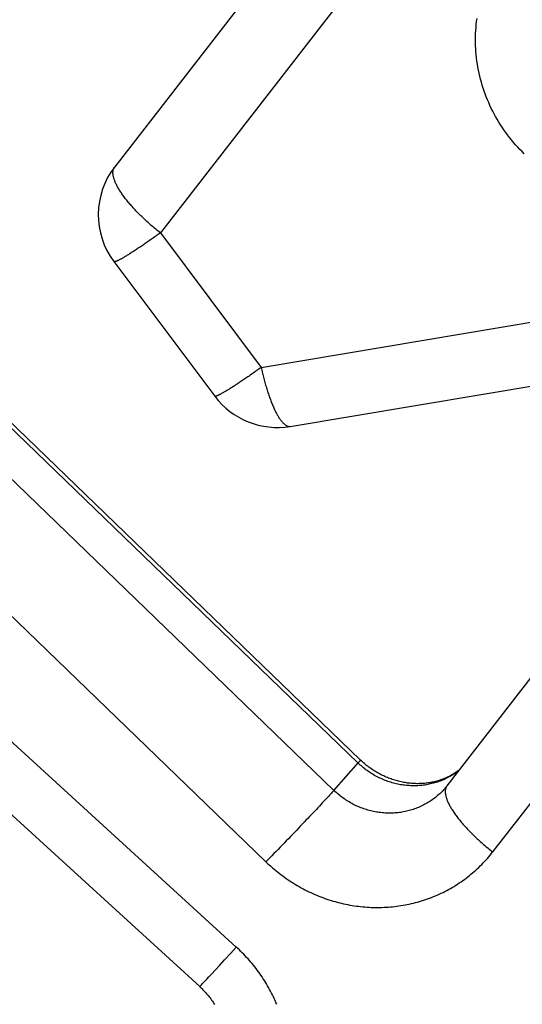
# Model space of a CAD drawing. Units: millimetres. Extents: x 0 to 262, y 0 to 198.
# Drawn here: x 199 to 212, y 116 to 141 of the extents above; entities that cross this region are included whole.
import ezdxf

# ---------------------------------------------------------------- set-up
doc = ezdxf.new("R2010")
doc.units = ezdxf.units.MM
doc.header["$LTSCALE"] = 14.3891
doc.layers.get('0').update_dxf_attribs({"linetype": 'CONTINUOUS'})

msp = doc.modelspace()

# ---------------------------------------------------------------- linework, layer by layer
at = {"color": 151, "linetype": 'Continuous', "true_color": 0x80bfff}
for p, q in [((214.965, 154.474), (201.81, 137.518)), ((216.487, 153.238), (202.979, 135.826)), ((211.058, 141.155), (211.067, 141.232)), ((211.067, 141.232), (211.078, 141.309)), ((211.041, 140.922), (211.045, 141)), ((211.045, 141), (211.051, 141.077)), ((211.051, 141.077), (211.058, 141.155)), ((211.037, 140.766), (211.038, 140.844)), ((211.037, 140.688), (211.037, 140.766)), ((211.038, 140.844), (211.041, 140.922)), ((211.04, 140.609), (211.037, 140.688)), ((211.043, 140.531), (211.04, 140.609)), ((211.049, 140.453), (211.043, 140.531)), ((211.055, 140.375), (211.049, 140.453)), ((211.064, 140.297), (211.055, 140.375)), ((211.074, 140.219), (211.064, 140.297)), ((211.085, 140.141), (211.074, 140.219)), ((211.098, 140.063), (211.085, 140.141)), ((211.113, 139.986), (211.098, 140.063)), ((211.129, 139.908), (211.113, 139.986)), ((211.147, 139.831), (211.129, 139.908)), ((211.167, 139.755), (211.147, 139.831)), ((211.187, 139.678), (211.167, 139.755)), ((211.21, 139.602), (211.187, 139.678)), ((211.234, 139.527), (211.21, 139.602)), ((211.259, 139.451), (211.234, 139.527)), ((211.286, 139.377), (211.259, 139.451)), ((211.314, 139.302), (211.286, 139.377)), ((211.344, 139.228), (211.314, 139.302)), ((211.375, 139.155), (211.344, 139.228)), ((211.408, 139.083), (211.375, 139.155)), ((211.442, 139.01), (211.408, 139.083)), ((211.478, 138.939), (211.442, 139.01)), ((211.515, 138.868), (211.478, 138.939)), ((211.553, 138.798), (211.515, 138.868)), ((211.593, 138.729), (211.553, 138.798)), ((211.634, 138.66), (211.593, 138.729)), ((211.677, 138.592), (211.634, 138.66)), ((211.72, 138.525), (211.677, 138.592)), ((211.766, 138.459), (211.72, 138.525)), ((211.812, 138.393), (211.766, 138.459)), ((211.86, 138.329), (211.812, 138.393)), ((211.909, 138.265), (211.86, 138.329)), ((211.959, 138.202), (211.909, 138.265)), ((212.01, 138.14), (211.959, 138.202)), ((212.063, 138.08), (212.01, 138.14)), ((212.116, 138.02), (212.063, 138.08)), ((212.171, 137.961), (212.116, 138.02)), ((212.227, 137.903), (212.171, 137.961)), ((212.284, 137.847), (212.227, 137.903)), ((201.769, 137.418), (201.771, 137.431)), ((201.771, 137.431), (201.774, 137.443)), ((201.774, 137.443), (201.777, 137.455)), ((201.777, 137.455), (201.781, 137.467)), ((201.781, 137.467), (201.786, 137.478)), ((201.786, 137.478), (201.791, 137.489)), ((201.791, 137.489), (201.797, 137.499)), ((201.797, 137.499), (201.803, 137.509)), ((201.803, 137.509), (201.81, 137.518)), ((201.765, 137.377), (201.766, 137.391)), ((201.765, 137.362), (201.765, 137.377)), ((201.766, 137.348), (201.765, 137.362)), ((201.766, 137.391), (201.767, 137.405)), ((201.767, 137.332), (201.766, 137.348)), ((201.767, 137.405), (201.769, 137.418)), ((201.768, 137.317), (201.767, 137.332)), ((201.771, 137.301), (201.768, 137.317)), ((201.774, 137.285), (201.771, 137.301)), ((201.777, 137.268), (201.774, 137.285)), ((201.781, 137.251), (201.777, 137.268)), ((201.786, 137.234), (201.781, 137.251)), ((201.791, 137.216), (201.786, 137.234)), ((201.797, 137.198), (201.791, 137.216)), ((201.803, 137.179), (201.797, 137.198)), ((201.81, 137.161), (201.803, 137.179)), ((201.817, 137.142), (201.81, 137.161)), ((201.826, 137.123), (201.817, 137.142)), ((201.834, 137.103), (201.826, 137.123)), ((201.843, 137.083), (201.834, 137.103)), ((201.853, 137.063), (201.843, 137.083)), ((201.863, 137.043), (201.853, 137.063)), ((201.874, 137.022), (201.863, 137.043)), ((201.885, 137.001), (201.874, 137.022)), ((201.897, 136.98), (201.885, 137.001)), ((201.91, 136.958), (201.897, 136.98)), ((201.923, 136.937), (201.91, 136.958)), ((201.936, 136.915), (201.923, 136.937)), ((201.95, 136.892), (201.936, 136.915)), ((201.965, 136.87), (201.95, 136.892)), ((201.98, 136.848), (201.965, 136.87)), ((201.995, 136.825), (201.98, 136.848)), ((202.011, 136.802), (201.995, 136.825)), ((202.028, 136.779), (202.011, 136.802)), ((202.045, 136.755), (202.028, 136.779)), ((202.062, 136.732), (202.045, 136.755)), ((202.08, 136.708), (202.062, 136.732)), ((202.099, 136.684), (202.08, 136.708)), ((202.118, 136.661), (202.099, 136.684)), ((202.137, 136.636), (202.118, 136.661)), ((202.157, 136.612), (202.137, 136.636)), ((202.177, 136.588), (202.157, 136.612)), ((202.198, 136.564), (202.177, 136.588)), ((202.219, 136.539), (202.198, 136.564)), ((202.24, 136.514), (202.219, 136.539)), ((202.262, 136.49), (202.24, 136.514)), ((202.285, 136.465), (202.262, 136.49)), ((202.307, 136.44), (202.285, 136.465)), ((202.331, 136.415), (202.307, 136.44)), ((202.354, 136.39), (202.331, 136.415)), ((202.378, 136.366), (202.354, 136.39)), ((202.402, 136.341), (202.378, 136.366)), ((202.427, 136.316), (202.402, 136.341)), ((202.452, 136.291), (202.427, 136.316)), ((202.477, 136.266), (202.452, 136.291)), ((202.503, 136.241), (202.477, 136.266)), ((202.529, 136.216), (202.503, 136.241)), ((202.555, 136.191), (202.529, 136.216)), ((202.581, 136.166), (202.555, 136.191)), ((202.608, 136.141), (202.581, 136.166)), ((202.635, 136.116), (202.608, 136.141)), ((202.663, 136.092), (202.635, 136.116)), ((202.69, 136.067), (202.663, 136.092)), ((202.718, 136.042), (202.69, 136.067)), ((202.746, 136.018), (202.718, 136.042)), ((202.775, 135.993), (202.746, 136.018)), ((202.803, 135.969), (202.775, 135.993)), ((202.832, 135.945), (202.803, 135.969)), ((202.861, 135.921), (202.832, 135.945)), ((202.89, 135.897), (202.861, 135.921)), ((208.1, 122.349), (194.264, 135.694)), ((202.778, 135.684), (202.75, 135.664)), ((202.806, 135.703), (202.778, 135.684)), ((202.834, 135.723), (202.806, 135.703)), ((202.863, 135.743), (202.834, 135.723)), ((202.891, 135.764), (202.863, 135.743)), ((202.919, 135.873), (202.89, 135.897)), ((202.92, 135.784), (202.891, 135.764)), ((202.949, 135.85), (202.919, 135.873)), ((202.949, 135.805), (202.92, 135.784)), ((202.979, 135.826), (202.949, 135.85)), ((202.979, 135.826), (202.949, 135.805)), ((202.979, 135.826), (205.556, 132.386)), ((208.035, 122.274), (194.202, 135.617)), ((202.387, 135.417), (202.364, 135.401)), ((202.411, 135.433), (202.387, 135.417)), ((202.435, 135.449), (202.411, 135.433)), ((202.46, 135.465), (202.435, 135.449)), ((202.485, 135.482), (202.46, 135.465)), ((202.51, 135.499), (202.485, 135.482)), ((202.536, 135.516), (202.51, 135.499)), ((202.561, 135.534), (202.536, 135.516)), ((202.587, 135.552), (202.561, 135.534)), ((202.614, 135.57), (202.587, 135.552)), ((202.641, 135.588), (202.614, 135.57)), ((202.667, 135.607), (202.641, 135.588)), ((202.695, 135.626), (202.667, 135.607)), ((202.722, 135.645), (202.695, 135.626)), ((202.75, 135.664), (202.722, 135.645)), ((201.982, 135.165), (201.968, 135.157)), ((201.997, 135.173), (201.982, 135.165)), ((202.012, 135.182), (201.997, 135.173)), ((202.027, 135.191), (202.012, 135.182)), ((202.044, 135.2), (202.027, 135.191)), ((202.06, 135.21), (202.044, 135.2)), ((202.078, 135.22), (202.06, 135.21)), ((202.095, 135.231), (202.078, 135.22)), ((202.113, 135.242), (202.095, 135.231)), ((202.132, 135.253), (202.113, 135.242)), ((202.151, 135.265), (202.132, 135.253)), ((202.17, 135.277), (202.151, 135.265)), ((202.19, 135.289), (202.17, 135.277)), ((202.21, 135.302), (202.19, 135.289)), ((202.231, 135.315), (202.21, 135.302)), ((202.252, 135.329), (202.231, 135.315)), ((202.274, 135.343), (202.252, 135.329)), ((202.296, 135.357), (202.274, 135.343)), ((202.318, 135.371), (202.296, 135.357)), ((202.341, 135.386), (202.318, 135.371)), ((202.364, 135.401), (202.341, 135.386)), ((193.584, 134.918), (207.417, 121.575)), ((201.791, 135.092), (201.79, 135.093)), ((201.79, 135.093), (204.367, 131.653)), ((201.793, 135.09), (201.791, 135.092)), ((201.796, 135.089), (201.793, 135.09)), ((201.799, 135.088), (201.796, 135.089)), ((201.803, 135.088), (201.799, 135.088)), ((201.807, 135.088), (201.803, 135.088)), ((201.812, 135.089), (201.807, 135.088)), ((201.818, 135.09), (201.812, 135.089)), ((201.824, 135.092), (201.818, 135.09)), ((201.831, 135.094), (201.824, 135.092)), ((201.838, 135.096), (201.831, 135.094)), ((201.846, 135.099), (201.838, 135.096)), ((201.854, 135.102), (201.846, 135.099)), ((201.863, 135.106), (201.854, 135.102)), ((201.873, 135.11), (201.863, 135.106)), ((201.883, 135.114), (201.873, 135.11)), ((201.893, 135.119), (201.883, 135.114)), ((201.904, 135.124), (201.893, 135.119)), ((201.916, 135.13), (201.904, 135.124)), ((201.928, 135.136), (201.916, 135.13)), ((201.941, 135.143), (201.928, 135.136)), ((201.954, 135.15), (201.941, 135.143)), ((201.968, 135.157), (201.954, 135.15)), ((205.556, 132.386), (213.203, 133.666)), ((205.679, 119.747), (191.846, 133.09)), ((205.218, 132.148), (205.191, 132.13)), ((205.245, 132.167), (205.218, 132.148)), ((205.272, 132.186), (205.245, 132.167)), ((205.299, 132.205), (205.272, 132.186)), ((205.327, 132.224), (205.299, 132.205)), ((205.355, 132.244), (205.327, 132.224)), ((205.383, 132.264), (205.355, 132.244)), ((205.412, 132.284), (205.383, 132.264)), ((205.44, 132.304), (205.412, 132.284)), ((205.469, 132.324), (205.44, 132.304)), ((205.498, 132.345), (205.469, 132.324)), ((205.527, 132.366), (205.498, 132.345)), ((205.556, 132.386), (205.527, 132.366)), ((205.556, 132.386), (205.564, 132.35)), ((205.564, 132.35), (205.572, 132.314)), ((205.572, 132.314), (205.58, 132.278)), ((205.58, 132.278), (205.589, 132.243)), ((205.589, 132.243), (205.597, 132.207)), ((205.597, 132.207), (205.606, 132.172)), ((205.606, 132.172), (205.615, 132.137)), ((206.298, 130.88), (213.945, 132.16)), ((204.851, 131.903), (204.83, 131.889)), ((204.873, 131.917), (204.851, 131.903)), ((204.896, 131.932), (204.873, 131.917)), ((204.918, 131.947), (204.896, 131.932)), ((204.941, 131.962), (204.918, 131.947)), ((204.965, 131.977), (204.941, 131.962)), ((204.989, 131.993), (204.965, 131.977)), ((205.013, 132.009), (204.989, 131.993)), ((205.037, 132.026), (205.013, 132.009)), ((205.062, 132.042), (205.037, 132.026)), ((205.087, 132.059), (205.062, 132.042)), ((205.113, 132.077), (205.087, 132.059)), ((205.139, 132.094), (205.113, 132.077)), ((205.165, 132.112), (205.139, 132.094)), ((205.191, 132.13), (205.165, 132.112)), ((205.615, 132.137), (205.624, 132.102)), ((205.624, 132.102), (205.633, 132.068)), ((205.633, 132.068), (205.642, 132.034)), ((205.642, 132.034), (205.651, 132)), ((205.651, 132), (205.661, 131.966)), ((205.661, 131.966), (205.67, 131.933)), ((205.67, 131.933), (205.68, 131.9)), ((205.68, 131.9), (205.69, 131.868)), ((204.368, 131.652), (204.367, 131.653)), ((204.37, 131.65), (204.368, 131.652)), ((204.373, 131.649), (204.37, 131.65)), ((204.376, 131.649), (204.373, 131.649)), ((204.38, 131.648), (204.376, 131.649)), ((204.385, 131.649), (204.38, 131.648)), ((204.39, 131.649), (204.385, 131.649)), ((204.395, 131.65), (204.39, 131.649)), ((204.401, 131.652), (204.395, 131.65)), ((204.408, 131.654), (204.401, 131.652)), ((204.415, 131.656), (204.408, 131.654)), ((204.423, 131.659), (204.415, 131.656)), ((204.432, 131.662), (204.423, 131.659)), ((204.441, 131.666), (204.432, 131.662)), ((204.45, 131.67), (204.441, 131.666)), ((204.46, 131.674), (204.45, 131.67)), ((204.471, 131.679), (204.46, 131.674)), ((204.482, 131.685), (204.471, 131.679)), ((204.493, 131.691), (204.482, 131.685)), ((204.505, 131.697), (204.493, 131.691)), ((204.518, 131.703), (204.505, 131.697)), ((204.531, 131.71), (204.518, 131.703)), ((204.545, 131.718), (204.531, 131.71)), ((204.559, 131.725), (204.545, 131.718)), ((204.574, 131.734), (204.559, 131.725)), ((204.589, 131.742), (204.574, 131.734)), ((204.605, 131.751), (204.589, 131.742)), ((204.621, 131.761), (204.605, 131.751)), ((204.638, 131.771), (204.621, 131.761)), ((204.655, 131.781), (204.638, 131.771)), ((204.673, 131.791), (204.655, 131.781)), ((204.691, 131.802), (204.673, 131.791)), ((204.709, 131.814), (204.691, 131.802)), ((204.728, 131.825), (204.709, 131.814)), ((204.748, 131.837), (204.728, 131.825)), ((204.767, 131.85), (204.748, 131.837)), ((204.788, 131.863), (204.767, 131.85)), ((204.809, 131.876), (204.788, 131.863)), ((204.83, 131.889), (204.809, 131.876)), ((205.69, 131.868), (205.7, 131.836)), ((205.7, 131.836), (205.71, 131.804)), ((205.71, 131.804), (205.72, 131.772)), ((205.72, 131.772), (205.73, 131.741)), ((205.73, 131.741), (205.74, 131.711)), ((205.74, 131.711), (205.75, 131.68)), ((205.75, 131.68), (205.761, 131.65)), ((205.761, 131.65), (205.771, 131.621)), ((205.771, 131.621), (205.782, 131.592)), ((205.782, 131.592), (205.792, 131.563)), ((205.792, 131.563), (205.803, 131.535)), ((205.803, 131.535), (205.813, 131.508)), ((205.813, 131.508), (205.824, 131.481)), ((205.824, 131.481), (205.835, 131.454)), ((205.835, 131.454), (205.846, 131.428)), ((205.846, 131.428), (205.857, 131.402)), ((205.857, 131.402), (205.868, 131.377)), ((205.868, 131.377), (205.879, 131.353)), ((205.879, 131.353), (205.89, 131.329)), ((205.89, 131.329), (205.901, 131.305)), ((205.901, 131.305), (205.912, 131.282)), ((205.912, 131.282), (205.923, 131.26)), ((205.923, 131.26), (205.934, 131.238)), ((205.934, 131.238), (205.945, 131.217)), ((205.945, 131.217), (205.956, 131.196)), ((205.956, 131.196), (205.967, 131.176)), ((205.967, 131.176), (205.978, 131.157)), ((205.978, 131.157), (205.989, 131.138)), ((205.989, 131.138), (206.001, 131.12)), ((206.001, 131.12), (206.012, 131.102)), ((206.012, 131.102), (206.023, 131.085)), ((206.023, 131.085), (206.034, 131.069)), ((206.034, 131.069), (206.045, 131.053)), ((206.045, 131.053), (206.056, 131.038)), ((206.056, 131.038), (206.067, 131.024)), ((206.067, 131.024), (206.078, 131.01)), ((206.078, 131.01), (206.089, 130.997)), ((206.089, 130.997), (206.099, 130.984)), ((206.099, 130.984), (206.11, 130.973)), ((206.11, 130.973), (206.121, 130.962)), ((206.121, 130.962), (206.132, 130.951)), ((206.132, 130.951), (206.142, 130.941)), ((206.142, 130.941), (206.153, 130.932)), ((206.153, 130.932), (206.163, 130.924)), ((206.163, 130.924), (206.174, 130.916)), ((206.174, 130.916), (206.184, 130.909)), ((206.184, 130.909), (206.195, 130.903)), ((206.195, 130.903), (206.205, 130.898)), ((206.205, 130.898), (206.215, 130.893)), ((206.215, 130.893), (206.225, 130.889)), ((206.225, 130.889), (206.235, 130.885)), ((206.235, 130.885), (206.245, 130.882)), ((206.245, 130.882), (206.254, 130.88)), ((206.254, 130.88), (206.264, 130.879)), ((206.264, 130.879), (206.274, 130.878)), ((206.274, 130.878), (206.283, 130.878)), ((206.283, 130.878), (206.292, 130.879)), ((206.292, 130.879), (206.298, 130.88)), ((194.211, 127.338), (204.92, 117.57)), ((217.185, 127.359), (211.476, 120)), ((193.275, 126.326), (203.984, 116.558)), ((208.081, 122.329), (208.077, 122.324)), ((208.085, 122.333), (208.081, 122.329)), ((208.088, 122.337), (208.085, 122.333)), ((208.091, 122.341), (208.088, 122.337)), ((208.093, 122.344), (208.091, 122.341)), ((208.095, 122.346), (208.093, 122.344)), ((208.096, 122.348), (208.095, 122.346)), ((208.097, 122.35), (208.096, 122.348)), ((208.097, 122.351), (208.097, 122.35)), ((208.097, 122.351), (208.097, 122.351)), ((207.417, 121.575), (208.042, 122.283)), ((208.062, 122.248), (208.035, 122.274)), ((208.049, 122.291), (208.042, 122.283)), ((208.056, 122.298), (208.049, 122.291)), ((208.062, 122.305), (208.056, 122.298)), ((208.068, 122.312), (208.062, 122.305)), ((208.09, 122.223), (208.062, 122.248)), ((208.073, 122.318), (208.068, 122.312)), ((208.077, 122.324), (208.073, 122.318)), ((208.118, 122.198), (208.09, 122.223)), ((208.147, 122.173), (208.118, 122.198)), ((208.176, 122.149), (208.147, 122.173)), ((208.205, 122.126), (208.176, 122.149)), ((208.235, 122.103), (208.205, 122.126)), ((208.266, 122.081), (208.235, 122.103)), ((208.297, 122.059), (208.266, 122.081)), ((208.328, 122.038), (208.297, 122.059)), ((208.359, 122.017), (208.328, 122.038)), ((208.391, 121.997), (208.359, 122.017)), ((208.423, 121.978), (208.391, 121.997)), ((208.456, 121.959), (208.423, 121.978)), ((208.489, 121.941), (208.456, 121.959)), ((208.522, 121.923), (208.489, 121.941)), ((208.555, 121.906), (208.522, 121.923)), ((208.589, 121.89), (208.555, 121.906)), ((208.623, 121.874), (208.589, 121.89)), ((208.657, 121.859), (208.623, 121.874)), ((208.692, 121.844), (208.657, 121.859)), ((208.727, 121.83), (208.692, 121.844)), ((208.762, 121.817), (208.727, 121.83)), ((210.166, 121.825), (210.132, 121.812)), ((210.2, 121.839), (210.166, 121.825)), ((210.233, 121.853), (210.2, 121.839)), ((210.266, 121.868), (210.233, 121.853)), ((210.298, 121.884), (210.266, 121.868)), ((210.33, 121.9), (210.298, 121.884)), ((210.362, 121.917), (210.33, 121.9)), ((210.394, 121.934), (210.362, 121.917)), ((210.425, 121.953), (210.394, 121.934)), ((210.456, 121.971), (210.425, 121.953)), ((210.486, 121.99), (210.456, 121.971)), ((210.516, 122.01), (210.486, 121.99)), ((210.546, 122.031), (210.516, 122.01)), ((210.575, 122.052), (210.546, 122.031)), ((210.603, 122.073), (210.575, 122.052)), ((207.417, 121.575), (207.409, 121.566)), ((207.444, 121.549), (207.417, 121.575)), ((208.797, 121.804), (208.762, 121.817)), ((208.832, 121.792), (208.797, 121.804)), ((208.868, 121.781), (208.832, 121.792)), ((208.904, 121.77), (208.868, 121.781)), ((208.94, 121.76), (208.904, 121.77)), ((208.976, 121.751), (208.94, 121.76)), ((209.012, 121.742), (208.976, 121.751)), ((209.048, 121.734), (209.012, 121.742)), ((209.085, 121.727), (209.048, 121.734)), ((209.122, 121.72), (209.085, 121.727)), ((209.158, 121.714), (209.122, 121.72)), ((209.195, 121.709), (209.158, 121.714)), ((209.232, 121.704), (209.195, 121.709)), ((209.269, 121.7), (209.232, 121.704)), ((209.305, 121.697), (209.269, 121.7)), ((209.342, 121.695), (209.305, 121.697)), ((209.379, 121.693), (209.342, 121.695)), ((209.416, 121.692), (209.379, 121.693)), ((209.453, 121.691), (209.416, 121.692)), ((209.49, 121.691), (209.453, 121.691)), ((209.527, 121.692), (209.49, 121.691)), ((209.563, 121.694), (209.527, 121.692)), ((209.6, 121.696), (209.563, 121.694)), ((209.636, 121.699), (209.6, 121.696)), ((209.673, 121.703), (209.636, 121.699)), ((209.709, 121.707), (209.673, 121.703)), ((209.746, 121.712), (209.709, 121.707)), ((209.782, 121.718), (209.746, 121.712)), ((209.818, 121.724), (209.782, 121.718)), ((209.853, 121.731), (209.818, 121.724)), ((209.889, 121.739), (209.853, 121.731)), ((209.924, 121.748), (209.889, 121.739)), ((209.96, 121.757), (209.924, 121.748)), ((209.995, 121.767), (209.96, 121.757)), ((210.029, 121.777), (209.995, 121.767)), ((210.064, 121.788), (210.029, 121.777)), ((210.098, 121.8), (210.064, 121.788)), ((210.132, 121.812), (210.098, 121.8)), ((210.223, 121.592), (210.199, 121.566)), ((210.242, 121.613), (210.223, 121.592)), ((210.254, 121.627), (210.242, 121.613)), ((210.265, 121.579), (210.263, 121.565)), ((210.266, 121.592), (210.265, 121.579)), ((210.269, 121.605), (210.266, 121.592)), ((210.272, 121.617), (210.269, 121.605)), ((210.275, 121.629), (210.272, 121.617)), ((210.279, 121.641), (210.275, 121.629)), ((210.284, 121.652), (210.279, 121.641)), ((210.289, 121.663), (210.284, 121.652)), ((210.295, 121.673), (210.289, 121.663)), ((210.301, 121.683), (210.295, 121.673)), ((210.308, 121.692), (210.301, 121.683)), ((207.187, 121.324), (207.154, 121.289)), ((207.219, 121.358), (207.187, 121.324)), ((207.249, 121.39), (207.219, 121.358)), ((207.277, 121.421), (207.249, 121.39)), ((207.303, 121.449), (207.277, 121.421)), ((207.328, 121.476), (207.303, 121.449)), ((207.351, 121.502), (207.328, 121.476)), ((207.372, 121.525), (207.351, 121.502)), ((207.392, 121.546), (207.372, 121.525)), ((207.401, 121.556), (207.392, 121.546)), ((207.409, 121.566), (207.401, 121.556)), ((207.472, 121.524), (207.444, 121.549)), ((207.501, 121.499), (207.472, 121.524)), ((207.529, 121.474), (207.501, 121.499)), ((207.558, 121.45), (207.529, 121.474)), ((207.588, 121.427), (207.558, 121.45)), ((207.618, 121.404), (207.588, 121.427)), ((207.648, 121.382), (207.618, 121.404)), ((207.679, 121.36), (207.648, 121.382)), ((207.71, 121.339), (207.679, 121.36)), ((207.742, 121.318), (207.71, 121.339)), ((209.928, 121.332), (209.899, 121.311)), ((209.957, 121.353), (209.928, 121.332)), ((209.986, 121.374), (209.957, 121.353)), ((210.014, 121.396), (209.986, 121.374)), ((210.042, 121.419), (210.014, 121.396)), ((210.069, 121.442), (210.042, 121.419)), ((210.096, 121.466), (210.069, 121.442)), ((210.123, 121.49), (210.096, 121.466)), ((210.149, 121.515), (210.123, 121.49)), ((210.174, 121.54), (210.149, 121.515)), ((210.199, 121.566), (210.174, 121.54)), ((210.263, 121.565), (210.263, 121.551)), ((210.263, 121.551), (210.263, 121.537)), ((210.263, 121.537), (210.263, 121.522)), ((210.263, 121.522), (210.264, 121.507)), ((210.264, 121.507), (210.266, 121.491)), ((210.266, 121.491), (210.268, 121.475)), ((210.268, 121.475), (210.271, 121.459)), ((210.271, 121.459), (210.275, 121.442)), ((210.275, 121.442), (210.279, 121.425)), ((210.279, 121.425), (210.284, 121.408)), ((210.284, 121.408), (210.289, 121.39)), ((210.289, 121.39), (210.294, 121.372)), ((210.294, 121.372), (210.301, 121.354)), ((210.301, 121.354), (210.308, 121.335)), ((210.308, 121.335), (210.315, 121.316)), ((206.967, 121.089), (206.926, 121.045)), ((207.008, 121.132), (206.967, 121.089)), ((207.046, 121.173), (207.008, 121.132)), ((207.084, 121.213), (207.046, 121.173)), ((207.12, 121.252), (207.084, 121.213)), ((207.154, 121.289), (207.12, 121.252)), ((207.774, 121.298), (207.742, 121.318)), ((207.806, 121.279), (207.774, 121.298)), ((207.838, 121.26), (207.806, 121.279)), ((207.871, 121.242), (207.838, 121.26)), ((207.904, 121.224), (207.871, 121.242)), ((207.938, 121.207), (207.904, 121.224)), ((207.972, 121.191), (207.938, 121.207)), ((208.006, 121.175), (207.972, 121.191)), ((208.04, 121.16), (208.006, 121.175)), ((208.075, 121.145), (208.04, 121.16)), ((208.109, 121.131), (208.075, 121.145)), ((208.144, 121.118), (208.109, 121.131)), ((208.18, 121.105), (208.144, 121.118)), ((208.215, 121.093), (208.18, 121.105)), ((208.251, 121.082), (208.215, 121.093)), ((208.286, 121.071), (208.251, 121.082)), ((208.322, 121.061), (208.286, 121.071)), ((209.412, 121.078), (209.377, 121.068)), ((209.447, 121.089), (209.412, 121.078)), ((209.481, 121.101), (209.447, 121.089)), ((209.515, 121.113), (209.481, 121.101)), ((209.549, 121.126), (209.515, 121.113)), ((209.582, 121.14), (209.549, 121.126)), ((209.615, 121.154), (209.582, 121.14)), ((209.648, 121.169), (209.615, 121.154)), ((209.681, 121.185), (209.648, 121.169)), ((209.713, 121.201), (209.681, 121.185)), ((209.745, 121.218), (209.713, 121.201)), ((209.776, 121.236), (209.745, 121.218)), ((209.807, 121.254), (209.776, 121.236)), ((209.838, 121.272), (209.807, 121.254)), ((209.869, 121.291), (209.838, 121.272)), ((209.899, 121.311), (209.869, 121.291)), ((210.315, 121.316), (210.323, 121.297)), ((210.323, 121.297), (210.332, 121.277)), ((210.332, 121.277), (210.341, 121.257)), ((210.341, 121.257), (210.351, 121.237)), ((210.351, 121.237), (210.361, 121.217)), ((210.361, 121.217), (210.372, 121.196)), ((210.372, 121.196), (210.383, 121.175)), ((210.383, 121.175), (210.395, 121.154)), ((210.395, 121.154), (210.407, 121.132)), ((210.407, 121.132), (210.42, 121.111)), ((210.42, 121.111), (210.434, 121.089)), ((210.434, 121.089), (210.448, 121.067)), ((206.749, 120.859), (206.702, 120.81)), ((206.795, 120.907), (206.749, 120.859)), ((206.84, 120.954), (206.795, 120.907)), ((206.883, 121), (206.84, 120.954)), ((206.926, 121.045), (206.883, 121)), ((208.358, 121.052), (208.322, 121.061)), ((208.395, 121.043), (208.358, 121.052)), ((208.431, 121.035), (208.395, 121.043)), ((208.468, 121.028), (208.431, 121.035)), ((208.504, 121.021), (208.468, 121.028)), ((208.541, 121.015), (208.504, 121.021)), ((208.577, 121.01), (208.541, 121.015)), ((208.614, 121.005), (208.577, 121.01)), ((208.651, 121.001), (208.614, 121.005)), ((208.688, 120.998), (208.651, 121.001)), ((208.725, 120.996), (208.688, 120.998)), ((208.762, 120.994), (208.725, 120.996)), ((208.799, 120.993), (208.762, 120.994)), ((208.835, 120.992), (208.799, 120.993)), ((208.872, 120.992), (208.835, 120.992)), ((208.909, 120.993), (208.872, 120.992)), ((208.946, 120.995), (208.909, 120.993)), ((208.982, 120.997), (208.946, 120.995)), ((209.019, 121), (208.982, 120.997)), ((209.055, 121.004), (209.019, 121)), ((209.092, 121.008), (209.055, 121.004)), ((209.128, 121.013), (209.092, 121.008)), ((209.164, 121.019), (209.128, 121.013)), ((209.2, 121.025), (209.164, 121.019)), ((209.236, 121.033), (209.2, 121.025)), ((209.272, 121.04), (209.236, 121.033)), ((209.307, 121.049), (209.272, 121.04)), ((209.342, 121.058), (209.307, 121.049)), ((209.377, 121.068), (209.342, 121.058)), ((210.448, 121.067), (210.462, 121.044)), ((210.462, 121.044), (210.477, 121.022)), ((210.477, 121.022), (210.493, 120.999)), ((210.493, 120.999), (210.509, 120.976)), ((210.509, 120.976), (210.526, 120.953)), ((210.526, 120.953), (210.543, 120.93)), ((210.543, 120.93), (210.56, 120.906)), ((210.56, 120.906), (210.578, 120.882)), ((210.578, 120.882), (210.596, 120.859)), ((210.596, 120.859), (210.615, 120.835)), ((210.615, 120.835), (210.635, 120.811)), ((206.507, 120.605), (206.457, 120.553)), ((206.557, 120.657), (206.507, 120.605)), ((206.606, 120.709), (206.557, 120.657)), ((206.655, 120.76), (206.606, 120.709)), ((206.702, 120.81), (206.655, 120.76)), ((210.635, 120.811), (210.655, 120.786)), ((210.655, 120.786), (210.675, 120.762)), ((210.675, 120.762), (210.695, 120.738)), ((210.695, 120.738), (210.717, 120.713)), ((210.717, 120.713), (210.738, 120.689)), ((210.738, 120.689), (210.76, 120.664)), ((210.76, 120.664), (210.782, 120.639)), ((210.782, 120.639), (210.805, 120.614)), ((210.805, 120.614), (210.828, 120.59)), ((210.828, 120.59), (210.852, 120.565)), ((206.251, 120.338), (206.198, 120.283)), ((206.303, 120.392), (206.251, 120.338)), ((206.355, 120.446), (206.303, 120.392)), ((206.406, 120.499), (206.355, 120.446)), ((206.457, 120.553), (206.406, 120.499)), ((210.852, 120.565), (210.876, 120.54)), ((210.876, 120.54), (210.9, 120.515)), ((210.9, 120.515), (210.924, 120.49)), ((210.924, 120.49), (210.949, 120.465)), ((210.949, 120.465), (210.975, 120.44)), ((210.975, 120.44), (211, 120.415)), ((211, 120.415), (211.026, 120.39)), ((211.026, 120.39), (211.052, 120.365)), ((211.052, 120.365), (211.079, 120.34)), ((211.079, 120.34), (211.106, 120.315)), ((211.106, 120.315), (211.133, 120.29)), ((205.988, 120.066), (205.936, 120.012)), ((206.041, 120.12), (205.988, 120.066)), ((206.093, 120.174), (206.041, 120.12)), ((206.146, 120.229), (206.093, 120.174)), ((206.198, 120.283), (206.146, 120.229)), ((211.133, 120.29), (211.16, 120.266)), ((211.16, 120.266), (211.188, 120.241)), ((211.188, 120.241), (211.216, 120.216)), ((211.216, 120.216), (211.244, 120.192)), ((211.244, 120.192), (211.272, 120.168)), ((211.272, 120.168), (211.301, 120.143)), ((211.301, 120.143), (211.33, 120.119)), ((211.33, 120.119), (211.359, 120.095)), ((211.359, 120.095), (211.388, 120.071)), ((211.388, 120.071), (211.417, 120.047)), ((205.781, 119.851), (205.73, 119.799)), ((205.832, 119.904), (205.781, 119.851)), ((205.884, 119.958), (205.832, 119.904)), ((205.936, 120.012), (205.884, 119.958)), ((211.306, 119.797), (211.341, 119.836)), ((211.341, 119.836), (211.376, 119.877)), ((211.376, 119.877), (211.41, 119.917)), ((211.41, 119.917), (211.443, 119.959)), ((211.417, 120.047), (211.447, 120.024)), ((211.443, 119.959), (211.476, 120)), ((211.447, 120.024), (211.476, 120)), ((205.73, 119.799), (205.679, 119.747)), ((205.679, 119.747), (205.72, 119.708)), ((205.72, 119.708), (205.761, 119.67)), ((205.761, 119.67), (205.802, 119.633)), ((205.802, 119.633), (205.844, 119.596)), ((205.844, 119.596), (205.887, 119.56)), ((205.887, 119.56), (205.93, 119.524)), ((211.043, 119.533), (211.082, 119.569)), ((211.082, 119.569), (211.121, 119.606)), ((211.121, 119.606), (211.159, 119.643)), ((211.159, 119.643), (211.197, 119.68)), ((211.197, 119.68), (211.234, 119.719)), ((211.234, 119.719), (211.27, 119.757)), ((211.27, 119.757), (211.306, 119.797)), ((205.93, 119.524), (205.973, 119.489)), ((205.973, 119.489), (206.017, 119.454)), ((206.017, 119.454), (206.061, 119.42)), ((206.061, 119.42), (206.106, 119.387)), ((206.106, 119.387), (206.151, 119.354)), ((206.151, 119.354), (206.197, 119.322)), ((206.197, 119.322), (206.243, 119.29)), ((210.754, 119.298), (210.797, 119.33)), ((210.797, 119.33), (210.839, 119.362)), ((210.839, 119.362), (210.881, 119.395)), ((210.881, 119.395), (210.922, 119.429)), ((210.922, 119.429), (210.963, 119.463)), ((210.963, 119.463), (211.003, 119.498)), ((211.003, 119.498), (211.043, 119.533)), ((206.243, 119.29), (206.29, 119.259)), ((206.29, 119.259), (206.336, 119.229)), ((206.336, 119.229), (206.384, 119.199)), ((206.384, 119.199), (206.431, 119.17)), ((206.431, 119.17), (206.479, 119.141)), ((206.479, 119.141), (206.528, 119.114)), ((206.528, 119.114), (206.577, 119.087)), ((206.577, 119.087), (206.626, 119.06)), ((206.626, 119.06), (206.675, 119.034)), ((210.349, 119.041), (210.396, 119.067)), ((210.396, 119.067), (210.442, 119.094)), ((210.442, 119.094), (210.488, 119.121)), ((210.488, 119.121), (210.534, 119.149)), ((210.534, 119.149), (210.579, 119.178)), ((210.579, 119.178), (210.623, 119.207)), ((210.623, 119.207), (210.667, 119.237)), ((210.667, 119.237), (210.711, 119.267)), ((210.711, 119.267), (210.754, 119.298)), ((206.675, 119.034), (206.725, 119.009)), ((206.725, 119.009), (206.775, 118.985)), ((206.775, 118.985), (206.825, 118.961)), ((206.825, 118.961), (206.876, 118.938)), ((206.876, 118.938), (206.927, 118.915)), ((206.927, 118.915), (206.978, 118.894)), ((206.978, 118.894), (207.029, 118.873)), ((207.029, 118.873), (207.081, 118.852)), ((207.081, 118.852), (207.133, 118.833)), ((207.133, 118.833), (207.185, 118.814)), ((207.185, 118.814), (207.238, 118.796)), ((209.812, 118.801), (209.862, 118.819)), ((209.862, 118.819), (209.913, 118.838)), ((209.913, 118.838), (209.962, 118.858)), ((209.962, 118.858), (210.012, 118.878)), ((210.012, 118.878), (210.061, 118.899)), ((210.061, 118.899), (210.11, 118.921)), ((210.11, 118.921), (210.159, 118.944)), ((210.159, 118.944), (210.207, 118.967)), ((210.207, 118.967), (210.255, 118.991)), ((210.255, 118.991), (210.302, 119.016)), ((210.302, 119.016), (210.349, 119.041)), ((207.238, 118.796), (207.29, 118.778)), ((207.29, 118.778), (207.343, 118.762)), ((207.343, 118.762), (207.396, 118.746)), ((207.396, 118.746), (207.45, 118.73)), ((207.45, 118.73), (207.503, 118.716)), ((207.503, 118.716), (207.557, 118.702)), ((207.557, 118.702), (207.61, 118.689)), ((207.61, 118.689), (207.664, 118.677)), ((207.664, 118.677), (207.718, 118.665)), ((207.718, 118.665), (207.772, 118.654)), ((207.772, 118.654), (207.826, 118.644)), ((207.826, 118.644), (207.881, 118.635)), ((207.881, 118.635), (207.935, 118.626)), ((207.935, 118.626), (207.99, 118.618)), ((207.99, 118.618), (208.044, 118.611)), ((208.044, 118.611), (208.099, 118.605)), ((208.099, 118.605), (208.153, 118.599)), ((208.153, 118.599), (208.208, 118.594)), ((208.208, 118.594), (208.263, 118.59)), ((208.263, 118.59), (208.317, 118.587)), ((208.317, 118.587), (208.372, 118.584)), ((208.372, 118.584), (208.427, 118.583)), ((208.427, 118.583), (208.482, 118.582)), ((208.482, 118.582), (208.536, 118.581)), ((208.536, 118.581), (208.591, 118.582)), ((208.591, 118.582), (208.645, 118.583)), ((208.645, 118.583), (208.7, 118.585)), ((208.7, 118.585), (208.754, 118.588)), ((208.754, 118.588), (208.809, 118.591)), ((208.809, 118.591), (208.863, 118.596)), ((208.863, 118.596), (208.917, 118.601)), ((208.917, 118.601), (208.971, 118.606)), ((208.971, 118.606), (209.025, 118.613)), ((209.025, 118.613), (209.079, 118.62)), ((209.079, 118.62), (209.132, 118.628)), ((209.132, 118.628), (209.186, 118.637)), ((209.186, 118.637), (209.239, 118.647)), ((209.239, 118.647), (209.292, 118.657)), ((209.292, 118.657), (209.345, 118.668)), ((209.345, 118.668), (209.398, 118.68)), ((209.398, 118.68), (209.451, 118.692)), ((209.451, 118.692), (209.503, 118.706)), ((209.503, 118.706), (209.555, 118.72)), ((209.555, 118.72), (209.607, 118.734)), ((209.607, 118.734), (209.659, 118.75)), ((209.659, 118.75), (209.71, 118.766)), ((209.71, 118.766), (209.761, 118.783)), ((209.761, 118.783), (209.812, 118.801)), ((204.777, 117.414), (204.92, 117.57)), ((204.959, 117.533), (204.92, 117.57)), ((204.62, 117.242), (204.777, 117.414)), ((204.998, 117.497), (204.959, 117.533)), ((205.036, 117.459), (204.998, 117.497)), ((205.074, 117.422), (205.036, 117.459)), ((205.111, 117.384), (205.074, 117.422)), ((205.148, 117.345), (205.111, 117.384)), ((205.184, 117.306), (205.148, 117.345)), ((205.22, 117.267), (205.184, 117.306)), ((204.38, 116.982), (204.495, 117.106)), ((204.495, 117.106), (204.62, 117.242)), ((205.255, 117.227), (205.22, 117.267)), ((205.29, 117.186), (205.255, 117.227)), ((205.324, 117.145), (205.29, 117.186)), ((205.358, 117.104), (205.324, 117.145)), ((205.391, 117.063), (205.358, 117.104)), ((205.424, 117.02), (205.391, 117.063)), ((204.164, 116.747), (204.218, 116.806)), ((204.218, 116.806), (204.294, 116.889)), ((204.294, 116.889), (204.38, 116.982)), ((205.456, 116.978), (205.424, 117.02)), ((205.488, 116.935), (205.456, 116.978)), ((205.519, 116.892), (205.488, 116.935)), ((205.549, 116.848), (205.519, 116.892)), ((205.579, 116.804), (205.549, 116.848)), ((205.608, 116.76), (205.579, 116.804)), ((203.984, 116.558), (203.985, 116.559)), ((203.984, 116.558), (203.984, 116.558)), ((203.984, 116.558), (203.984, 116.558)), ((203.985, 116.559), (203.987, 116.56)), ((203.987, 116.56), (203.989, 116.562)), ((203.989, 116.562), (203.991, 116.565)), ((203.991, 116.565), (203.994, 116.568)), ((203.994, 116.568), (203.998, 116.571)), ((203.998, 116.571), (204.006, 116.579)), ((204.006, 116.579), (204.016, 116.59)), ((204.016, 116.59), (204.028, 116.603)), ((204.028, 116.603), (204.05, 116.625)), ((204.05, 116.625), (204.075, 116.653)), ((204.075, 116.653), (204.116, 116.696)), ((204.116, 116.696), (204.164, 116.747)), ((205.637, 116.715), (205.608, 116.76)), ((205.665, 116.67), (205.637, 116.715)), ((205.692, 116.625), (205.665, 116.67)), ((205.719, 116.579), (205.692, 116.625)), ((205.746, 116.533), (205.719, 116.579)), ((205.771, 116.487), (205.746, 116.533)), ((205.797, 116.44), (205.771, 116.487)), ((205.821, 116.393), (205.797, 116.44)), ((205.845, 116.346), (205.821, 116.393)), ((205.868, 116.298), (205.845, 116.346)), ((205.891, 116.25), (205.868, 116.298)), ((205.913, 116.202), (205.891, 116.25)), ((205.934, 116.154), (205.913, 116.202)), ((205.955, 116.106), (205.934, 116.154))]:
    msp.add_line(p, q, dxfattribs=at)
for points in [[(216.017, 129.051), (210.304, 121.688), (210.301, 121.683), (210.294, 121.675), (210.288, 121.667), (210.281, 121.659), (210.276, 121.652), (210.271, 121.646), (210.266, 121.64), (210.26, 121.634), (210.254, 121.627)], [(210.612, 122.085), (210.597, 122.073), (210.571, 122.055), (210.544, 122.037), (210.518, 122.019), (210.491, 122.002), (210.463, 121.986), (210.435, 121.97), (210.407, 121.954), (210.379, 121.94), (210.35, 121.925), (210.321, 121.911), (210.292, 121.898), (210.263, 121.885), (210.233, 121.873), (210.203, 121.862), (210.173, 121.85), (210.142, 121.84), (210.111, 121.83), (210.081, 121.821), (210.05, 121.812), (210.018, 121.803), (209.987, 121.796), (209.955, 121.788), (209.924, 121.782), (209.892, 121.776), (209.86, 121.77), (209.827, 121.765), (209.795, 121.761), (209.763, 121.757), (209.73, 121.754), (209.698, 121.751), (209.665, 121.749), (209.632, 121.748), (209.599, 121.747), (209.566, 121.746), (209.534, 121.746), (209.501, 121.747), (209.467, 121.748), (209.434, 121.75), (209.401, 121.753), (209.368, 121.755), (209.335, 121.759), (209.302, 121.763), (209.269, 121.768), (209.236, 121.773), (209.203, 121.778), (209.17, 121.785), (209.138, 121.792), (209.105, 121.799), (209.072, 121.807), (209.04, 121.815), (209.007, 121.824), (208.975, 121.834), (208.942, 121.844), (208.91, 121.854), (208.878, 121.866), (208.846, 121.877), (208.815, 121.889), (208.783, 121.902), (208.752, 121.915), (208.721, 121.929), (208.69, 121.943), (208.659, 121.958), (208.628, 121.973), (208.598, 121.989), (208.568, 122.005), (208.538, 122.022), (208.508, 122.039), (208.479, 122.056), (208.449, 122.074), (208.421, 122.093), (208.392, 122.112), (208.364, 122.132), (208.336, 122.151), (208.308, 122.172), (208.281, 122.193), (208.254, 122.214), (208.227, 122.236), (208.2, 122.258), (208.174, 122.28), (208.149, 122.303), (208.123, 122.326), (208.1, 122.349)], [(203.984, 116.558), (203.994, 116.548), (204.019, 116.525), (204.044, 116.501), (204.068, 116.477), (204.092, 116.452), (204.116, 116.427), (204.139, 116.402), (204.162, 116.376), (204.184, 116.35), (204.206, 116.323), (204.227, 116.297), (204.248, 116.27), (204.269, 116.242), (204.289, 116.215), (204.309, 116.187), (204.328, 116.159), (204.347, 116.13), (204.365, 116.101)]]:
    msp.add_lwpolyline(points, dxfattribs=at)
for centre, start, end in [((203.39, 136.292), 142.1948, 216.8446), ((205.968, 132.852), 216.8446, 279.5027)]:
    msp.add_arc(centre, 2, start, end, dxfattribs=at)

doc.saveas('drawing.dxf')
